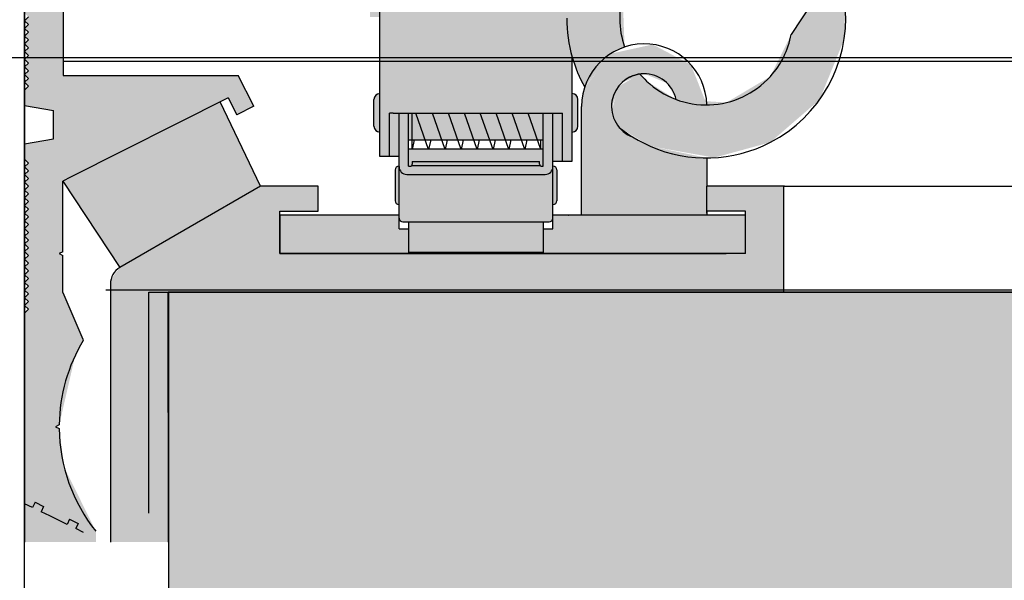
# Model space of a CAD drawing. Units: millimetres. Extents: x 0 to 10041731, y -472561 to 172931.
# Drawn here: x 1481637 to 1482547, y -16357 to -15838 of the extents above; entities that cross this region are included whole.
import ezdxf

# ---------------------------------------------------------------- set-up
doc = ezdxf.new("R2010")
doc.units = ezdxf.units.MM
for name, pattern in [('K5LT32768', [0]), ('K5LT32769', [0]), ('K5LT32770', [0]), ('K5LT32771', [0]), ('K5LT32772', [0]), ('K5LT32773', [0]), ('K5LT32774', [0]), ('K5LT_BASIC', [0])]:
    doc.linetypes.add(name, pattern=pattern)
doc.layers.add('01_Техстронг Плита', color=32, linetype='Continuous', lineweight=9)
doc.layers.add('02_Техстронг Профиль', color=7, linetype='Continuous', lineweight=9)
doc.styles.add('ISOCPEUR', font='isocpeur.ttf', dxfattribs={"width": 0.8, "height": 180})

# ---------------------------------------------------------------- blocks, each defined once
blk = doc.blocks.new('люк')
at = {"true_color": 0xd0d0d0}
h = blk.add_hatch(color=254, dxfattribs=at)
h.paths.add_polyline_path([(1720762.72, 140645.64), (1720778.92, 140635.86), (1720812.22, 140629.9), (1720841.32, 140637.89), (1720866.91, 140660.02), (1720879.67, 140691.35), (1720880.28, 140707.88), (1720879.59, 140716.78), (1720852.12, 140714.65), (1720852.56, 140708.96), (1720862.49, 140709.73), (1720852.17, 140694), (1720841.32, 140672.12), (1720818.52, 140658.58), (1720792.05, 140660.25), (1720776.96, 140669.75), (1720773.56, 140673.37), (1720762.3, 140666.86), (1720758.94, 140654.29)])
h.paths.add_polyline_path([(1720765.57, 140687.4), (1720764.56, 140713.91), (1720765.38, 140716.63), (1720765.59, 140717.22), (1720808.13, 140837.99), (1720792.7, 140857.6), (1720791.94, 140882.53), (1720806.14, 140903.04), (1720822.74, 140910.41), (1720823.73, 140917.9), (1720799.03, 140906.57), (1720784.7, 140883.49), (1720783.53, 140864.63), (1720781.65, 140845.75), (1720743.34, 140736.98), (1720739.6, 140726.37), (1720738.34, 140722.43), (1720735.48, 140702.45), (1720738.34, 140682.14), (1720744.86, 140666.61), (1720758.78, 140684.25)])
h.paths.add_polyline_path([(1720835.48, 140809.23), (1720779.65, 140721.22), (1720797.24, 140727.89), (1720792.99, 140730.49), (1720795.98, 140735.36), (1720815.22, 140723.55), (1720858.96, 140794.82), (1720880.32, 140829.61), (1720858.43, 140843.04), (1720853.78, 140839.04), (1720847.73, 140829.19), (1720843.76, 140822.72)])
h.paths.add_polyline_path([(1720857.09, 140813.67), (1720853.32, 140815.85), (1720852.19, 140820.07), (1720854.37, 140823.84), (1720858.58, 140824.97), (1720862.36, 140822.79), (1720863.48, 140818.58), (1720861.31, 140814.8)])
h.paths.add_polyline_path([(1720822.74, 140910.41), (1720800.92, 140898.32), (1720790.55, 140875.63), (1720795.68, 140851.22), (1720814.32, 140834.63), (1720839.16, 140832.35), (1720860.5, 140845.27), (1720869.99, 140868.34), (1720863.92, 140892.54), (1720847.53, 140907.15), (1720844.56, 140884.53), (1720849.76, 140870.48), (1720843.51, 140856.86), (1720829.46, 140851.66), (1720815.84, 140857.91), (1720810.64, 140871.96), (1720816.89, 140885.58), (1720819.77, 140887.79)])
h.paths.add_polyline_path([(1720873.14, 140800.15), (1720871.92, 140815.93), (1720861.69, 140799.26)])
h.paths.add_polyline_path([(1720847.73, 140829.19), (1720853.78, 140839.04), (1720842.93, 140833.41), (1720843.57, 140822.41)])
h.paths.add_polyline_path([(1720844.56, 140884.53), (1720857.2, 140980.72), (1720854.72, 140989.96), (1720846.44, 140994.75), (1720837.2, 140992.27), (1720832.41, 140983.98), (1720818.73, 140879.87), (1720821.2, 140870.62), (1720829.49, 140865.84), (1720838.73, 140868.32), (1720843.52, 140876.61)])
h.paths.add_polyline_path([(1720865.91, 140901.98), (1720886.53, 140914.25), (1720895.29, 140936.6), (1720893.82, 140948.66), (1720866.68, 141040.75), (1720852.79, 141060.33), (1720829.82, 141067.27), (1720823.43, 141066.47), (1720835, 141046.86), (1720845.6, 141039.3), (1720847.49, 141035.1), (1720874.62, 140943.02), (1720873.26, 140930.08), (1720863.15, 140921.89), (1720850.21, 140923.25), (1720849.69, 140923.55), (1720848.52, 140914.64)])
h.paths.add_polyline_path([(1720830.78, 140971.52), (1720814.88, 141025.46), (1720816.24, 141038.4), (1720816.5, 141038.86), (1720805.72, 141057.14), (1720794.6, 141035.87), (1720795.69, 141019.83), (1720822.83, 140927.74), (1720824.44, 140923.32)])
h.paths.add_polyline_path([(1720835, 141046.86), (1720761.61, 141171.28), (1720755.5, 141175.88), (1720747.92, 141174.81), (1720743.31, 141168.7), (1720744.38, 141161.12), (1720820.59, 141031.93), (1720826.71, 141027.32), (1720834.29, 141028.39), (1720838.89, 141034.51), (1720837.82, 141042.09)])
h.paths.add_polyline_path([(1720692.96, 141195.14), (1720717.57, 141153.43), (1720735.81, 141137.83), (1720758.93, 141136.46), (1720747.81, 141155.3), (1720736.32, 141161.41), (1720734.78, 141163.61), (1720699.24, 141223.87)])
h.paths.add_polyline_path([(1720715.32, 141263.54), (1720764.07, 141180.89), (1720765.91, 141168), (1720765.04, 141165.47), (1720776.16, 141146.62), (1720786.25, 141168.4), (1720781.31, 141191.03), (1720732.53, 141273.72), (1720714.29, 141289.32), (1720691.17, 141290.69), (1720671.22, 141277.34), (1720663.66, 141254.57), (1720668.79, 141236.12), (1720678.02, 141220.47), (1720684.44, 141249.83), (1720685.06, 141261.68), (1720694.41, 141270.73), (1720707.42, 141270.52), (1720715.3, 141263.56)])
h.paths.add_polyline_path([(1720678.02, 141220.47), (1720655.32, 141116.55), (1720656.68, 141109.02), (1720662.96, 141104.65), (1720670.49, 141106), (1720674.87, 141112.28), (1720692.96, 141195.14), (1720699.24, 141223.87), (1720706.87, 141258.82), (1720705.52, 141266.35), (1720699.24, 141270.72), (1720691.7, 141269.37), (1720687.33, 141263.09), (1720684.44, 141249.83)])
h.paths.add_polyline_path([(1720626.51, 141017.43), (1720646.99, 141111.18), (1720654.4, 141121.87), (1720656.76, 141123.14), (1720661.43, 141144.52), (1720639.22, 141135.42), (1720627.45, 141115.47), (1720606.96, 141021.67), (1720609.72, 140997.83), (1720625.74, 140981.11), (1720630.41, 141002.48), (1720626.14, 141014.77), (1720626.5, 141017.41)])
h.paths.add_polyline_path([(1720659.73, 141010.17), (1720652.31, 140999.48), (1720649.95, 140998.21), (1720645.28, 140976.84), (1720667.49, 140985.94), (1720679.26, 141005.88), (1720699.75, 141099.68), (1720696.99, 141123.52), (1720680.97, 141140.25), (1720676.31, 141118.87), (1720680.57, 141106.58), (1720680.21, 141103.92)])
h.paths.add_polyline_path([(1720630.41, 141002.48), (1720625.51, 140980.05), (1720631.32, 140980.05), (1720631.32, 140939.09), (1720631.32, 140912.95), (1720633.32, 140922.11), (1720633.32, 140948.07), (1720636.32, 140948.07), (1720638.32, 140948.07), (1720639, 140948.07), (1720651.39, 141004.8), (1720650.04, 141012.34), (1720643.75, 141016.71), (1720636.22, 141015.36), (1720631.85, 141009.07)])
h.paths.add_polyline_path([(1720621.32, 140867.16), (1720621.32, 140939.09), (1720621.32, 140960.89), (1720599.84, 140862.54), (1720601.19, 140855), (1720607.47, 140850.63), (1720615.01, 140851.98), (1720619.38, 140858.27)])
h.paths.add_polyline_path([(1720563.29, 140828.49), (1720569.53, 140852.68), (1720588.91, 140868.45), (1720601.7, 140871.07), (1720607.14, 140895.98), (1720575.7, 140889.99), (1720550.93, 140869.73), (1720538.83, 140840.1), (1720538.22, 140829.56), (1720539.74, 140828.04), (1720541.74, 140830.04), (1720543.74, 140828.04), (1720545.74, 140830.04), (1720547.74, 140828.04), (1720549.74, 140830.04), (1720551.74, 140828.04), (1720553.74, 140830.04), (1720555.74, 140828.04), (1720557.74, 140830.04), (1720559.74, 140828.04), (1720561.74, 140830.04)])
h.paths.add_polyline_path([(1720621.32, 140795.42), (1720596.63, 140791.63), (1720577.98, 140800.04), (1720546.09, 140800.04), (1720567.83, 140776.55), (1720598.14, 140766.28), (1720621.32, 140768.66)])
h.paths.add_polyline_path([(1720631.32, 140889.7), (1720631.32, 140859.54), (1720633.32, 140857.42), (1720633.32, 140888.7)])
h.paths.add_polyline_path([(1720631.32, 140802.63), (1720631.32, 140772.48), (1720633.32, 140773.48), (1720633.32, 140791.16), (1720633.32, 140802.02), (1720633.32, 140804.76)])
at = {"true_color": 0x909090}
h = blk.add_hatch(color=252, dxfattribs=at)
h.paths.add_polyline_path([(1720639.02, 140901.13), (1720737.64, 140901.13), (1720736.93, 140901.42), (1720736.64, 140902.13), (1720736.64, 140948.07), (1720643.33, 140948.07), (1720640.02, 140948.07), (1720640.02, 140902.13), (1720639.73, 140901.42)])
h.paths.add_polyline_path([(1720633.32, 140914.06), (1720633.32, 140840.66), (1720633.32, 140831.07), (1720638.32, 140831.07), (1720638.32, 140907.13), (1720638.32, 140908.9), (1720638.32, 140948.07), (1720636.32, 140948.07), (1720633.32, 140948.07)])
h.paths.add_polyline_path([(1720638.32, 140901.13), (1720638.32, 140811.07), (1720638.32, 140788.05), (1720638.32, 140653.04), (1720638.32, 140630.56), (1720643.33, 140630.56), (1720643.33, 140653.04), (1720645.33, 140653.04), (1720726.33, 140653.04), (1720733.34, 140653.04), (1720733.34, 140628.06), (1720738.34, 140628.06), (1720738.34, 140653.04), (1720738.34, 140682.14), (1720735.48, 140702.45), (1720738.34, 140722.43), (1720738.34, 140788.05), (1720738.34, 140811.07), (1720738.34, 140831.07), (1720738.34, 140901.13), (1720737.64, 140901.13), (1720639.02, 140901.13)])
h.paths.add_polyline_path([(1720738.34, 140831.07), (1720741.34, 140831.07), (1720743.34, 140831.07), (1720743.34, 140840.66), (1720743.34, 140914.06), (1720743.34, 140948.07), (1720741.34, 140948.07), (1720740.34, 140948.07), (1720738.34, 140948.07), (1720738.34, 140911.13), (1720738.34, 140908.9)])
h.paths.add_polyline_path([(1720743.34, 140811.24), (1720743.34, 140814.07), (1720742.46, 140811.94), (1720740.34, 140811.07), (1720741.34, 140811.07), (1720743.34, 140811.07)])
h.paths.add_polyline_path([(1720743.34, 140831.07), (1720742.34, 140831.07), (1720740.34, 140831.07), (1720742.46, 140830.19), (1720743.34, 140828.07), (1720743.34, 140830.9)])
h.paths.add_polyline_path([(1720738.34, 140811.07), (1720738.34, 140788.05), (1720738.34, 140722.43), (1720739.6, 140726.37), (1720743.34, 140736.98), (1720743.34, 140791.16), (1720743.34, 140802.02), (1720743.34, 140811.07), (1720742.34, 140811.07)])
h.paths.add_polyline_path([(1720633.32, 140802.02), (1720633.32, 140791.16), (1720633.32, 140703.04), (1720635.32, 140703.04), (1720636.32, 140703.04), (1720638.32, 140703.04), (1720638.32, 140776.38), (1720638.32, 140788.05), (1720638.32, 140811.07), (1720633.32, 140811.07)])
h.paths.add_polyline_path([(1720633.32, 140814.07), (1720633.32, 140811.07), (1720636.32, 140811.07), (1720634.2, 140811.94)])
h.paths.add_polyline_path([(1720636.32, 140831.07), (1720633.32, 140831.07), (1720633.32, 140828.07), (1720634.2, 140830.19)])
h.paths.add_polyline_path([(1720733.34, 140628.06), (1720733.34, 140653.04), (1720728.33, 140653.04), (1720728.33, 140635.66), (1720728.33, 140633.7), (1720728.33, 140628.06)])
h.paths.add_polyline_path([(1720728.33, 140635.66), (1720728.33, 140653.04), (1720726.33, 140653.04), (1720723.33, 140653.04), (1720723.33, 140625.47), (1720722.42, 140625.47), (1720721.71, 140625.76), (1720654.95, 140625.76), (1720654.24, 140625.47), (1720653.33, 140625.47), (1720653.33, 140653.04), (1720648.33, 140653.04), (1720648.33, 140635.66), (1720648.33, 140628.06), (1720648.33, 140626.1), (1720648.33, 140625.22), (1720649.5, 140622.39), (1720652.33, 140621.22), (1720724.33, 140621.22), (1720727.16, 140622.39), (1720728.33, 140625.22), (1720728.33, 140626.1), (1720728.33, 140628.06)])
h.paths.add_polyline_path([(1720654.95, 140625.76), (1720721.71, 140625.76), (1720721.42, 140626.47), (1720721.42, 140627.91), (1720655.24, 140627.91), (1720655.24, 140626.47)])
h.paths.add_polyline_path([(1720643.33, 140653.04), (1720643.33, 140630.56), (1720648.33, 140630.56), (1720648.33, 140635.66), (1720648.33, 140653.04), (1720645.33, 140653.04)])
h = blk.add_hatch(color=252, dxfattribs=at)
h.paths.add_polyline_path([(1720477.5, 140619.68), (1720559.46, 140661.01), (1720564.01, 140652.1), (1720572.92, 140656.64), (1720564.76, 140672.64), (1720473.75, 140672.64), (1720473.75, 140707.63), (1720473.75, 140721.38), (1720454.03, 140721.38), (1720453.73, 140721.08), (1720455.73, 140719.08), (1720453.73, 140717.08), (1720455.73, 140715.08), (1720453.73, 140713.08), (1720455.73, 140711.08), (1720453.73, 140709.08), (1720455.73, 140707.08), (1720453.73, 140705.08), (1720455.73, 140703.08), (1720453.73, 140701.07), (1720455.73, 140699.07), (1720453.73, 140697.07), (1720455.73, 140695.07), (1720453.73, 140693.07), (1720455.73, 140691.07), (1720453.73, 140689.07), (1720455.73, 140687.07), (1720453.73, 140685.07), (1720455.73, 140683.07), (1720453.73, 140681.07), (1720455.73, 140679.07), (1720453.73, 140677.07), (1720455.73, 140675.07), (1720453.73, 140673.07), (1720455.73, 140671.07), (1720453.73, 140669.07), (1720455.73, 140667.07), (1720453.73, 140665.07), (1720453.73, 140657.07), (1720468.73, 140654.42), (1720468.73, 140639.71), (1720453.73, 140637.07), (1720453.73, 140629.07), (1720455.73, 140627.07), (1720453.73, 140625.07), (1720455.73, 140623.07), (1720453.73, 140621.07), (1720455.73, 140619.07), (1720453.73, 140617.07), (1720455.73, 140615.07), (1720453.73, 140613.07), (1720455.73, 140611.07), (1720453.73, 140609.06), (1720455.73, 140607.06), (1720453.73, 140605.06), (1720455.73, 140603.06), (1720453.73, 140601.06), (1720455.73, 140599.06), (1720453.73, 140597.06), (1720455.73, 140595.06), (1720453.73, 140593.06), (1720455.73, 140591.06), (1720453.73, 140589.06), (1720455.73, 140587.06), (1720453.73, 140585.06), (1720455.73, 140583.06), (1720453.73, 140581.06), (1720455.73, 140579.06), (1720453.73, 140577.06), (1720455.73, 140575.06), (1720453.73, 140573.06), (1720455.73, 140571.06), (1720453.73, 140569.06), (1720455.73, 140567.06), (1720453.73, 140565.06), (1720455.73, 140563.06), (1720453.73, 140561.06), (1720455.73, 140559.06), (1720453.73, 140557.06), (1720455.73, 140555.06), (1720453.73, 140553.06), (1720455.73, 140551.06), (1720453.73, 140549.06), (1720453.73, 140489.09), (1720453.73, 140450), (1720457.81, 140448), (1720459.13, 140450.7), (1720463.62, 140448.51), (1720462.31, 140445.81), (1720466.8, 140443.62), (1720471.29, 140441.42), (1720475.79, 140439.23), (1720477.1, 140441.92), (1720481.6, 140439.73), (1720480.28, 140437.03), (1720484.26, 140435.09), (1720485.78, 140434.35), (1720485.78, 140429.99), (1720490.78, 140429.99), (1720490.78, 140435.66), (1720474.32, 140468.91), (1720471.73, 140489), (1720469.73, 140490), (1720471.73, 140491), (1720480.06, 140527.15), (1720484.22, 140534.92), (1720483.99, 140535.47), (1720473.68, 140559.75), (1720473.68, 140579.01), (1720471.68, 140580.01), (1720473.68, 140581.01), (1720473.68, 140617.76)])
h.paths.add_polyline_path([(1720576.29, 140615.01), (1720503.29, 140572.86), (1720498.63, 140566.79), (1720498.29, 140564.2), (1720498.29, 140429.99), (1720503.29, 140429.99), (1720507.68, 140440.6), (1720518.29, 140445), (1720518.29, 140560.01), (1720848.32, 140560.01), (1720848.32, 140615.01), (1720808.32, 140615.01), (1720808.32, 140602.01), (1720828.32, 140602.01), (1720828.32, 140580.01), (1720818.32, 140580.01), (1720745.98, 140580.01), (1720736.31, 140580.01), (1720586.3, 140580.01), (1720586.3, 140599.84), (1720586.3, 140600.01), (1720586.3, 140602.01), (1720606.3, 140602.01), (1720606.3, 140615.01)])
h.paths.add_polyline_path([(1720453.73, 140813.04), (1720455.73, 140811.04), (1720453.73, 140809.04), (1720455.73, 140807.04), (1720453.73, 140805.04), (1720455.73, 140803.04), (1720453.73, 140801.04), (1720455.73, 140799.04), (1720453.73, 140797.04), (1720455.73, 140795.04), (1720453.73, 140793.04), (1720455.73, 140791.04), (1720453.73, 140789.04), (1720455.73, 140787.04), (1720453.73, 140785.04), (1720455.73, 140783.03), (1720453.73, 140781.03), (1720455.73, 140779.03), (1720453.73, 140777.03), (1720455.73, 140775.03), (1720453.73, 140773.03), (1720455.73, 140771.03), (1720453.73, 140769.03), (1720455.73, 140767.03), (1720453.73, 140765.03), (1720455.73, 140763.03), (1720454.08, 140761.38), (1720473.75, 140761.38), (1720473.75, 140810.04), (1720541.31, 140810.04), (1720541.7, 140810.04), (1720603.74, 140810.04), (1720610.82, 140812.97), (1720613.74, 140820.04), (1720613.74, 140830.04), (1720573.74, 140830.04), (1720571.74, 140828.04), (1720569.74, 140830.04), (1720567.74, 140828.04), (1720565.75, 140830.03), (1720565.72, 140830.03), (1720563.74, 140828.04), (1720561.74, 140830.04), (1720559.74, 140828.04), (1720557.74, 140830.04), (1720555.74, 140828.04), (1720553.74, 140830.04), (1720551.74, 140828.04), (1720549.74, 140830.04), (1720547.74, 140828.04), (1720545.74, 140830.04), (1720543.74, 140828.04), (1720541.74, 140830.04), (1720539.74, 140828.04), (1720537.74, 140830.04), (1720535.74, 140828.04), (1720533.74, 140830.04), (1720531.74, 140828.04), (1720529.74, 140830.04), (1720527.74, 140828.04), (1720525.75, 140830.03), (1720525.72, 140830.03), (1720523.73, 140828.04), (1720521.75, 140830.03), (1720521.72, 140830.03), (1720519.73, 140828.04), (1720517.75, 140830.03), (1720517.72, 140830.03), (1720515.73, 140828.04), (1720513.75, 140830.03), (1720513.72, 140830.03), (1720511.73, 140828.04), (1720509.75, 140830.03), (1720509.72, 140830.03), (1720507.73, 140828.04), (1720505.75, 140830.03), (1720505.72, 140830.03), (1720503.73, 140828.04), (1720501.73, 140830.04), (1720499.73, 140828.04), (1720497.73, 140830.04), (1720495.73, 140828.04), (1720493.73, 140830.04), (1720453.73, 140830.04), (1720453.73, 140821.04), (1720455.73, 140819.04), (1720453.73, 140817.04), (1720455.73, 140815.04)])
at = {"true_color": 0x7d9ec0}
h = blk.add_hatch(color=153, dxfattribs=at)
h.paths.add_polyline_path([(1720646.33, 140623.52), (1720646.33, 140607.51), (1720646.91, 140606.1), (1720648.33, 140605.51), (1720648.33, 140625.52), (1720646.91, 140624.93)])
h.paths.add_polyline_path([(1720728.33, 140623.03), (1720728.33, 140605.51), (1720729.75, 140606.1), (1720730.33, 140607.51), (1720730.33, 140623.52), (1720729.75, 140624.93), (1720728.33, 140625.52)])
h.paths.add_polyline_path([(1720738.34, 140831.07), (1720738.34, 140811.07), (1720740.34, 140811.07), (1720742.46, 140811.94), (1720743.34, 140814.07), (1720743.34, 140828.07), (1720742.46, 140830.19), (1720740.34, 140831.07)])
h.paths.add_polyline_path([(1720638.32, 140811.07), (1720638.32, 140831.07), (1720636.32, 140831.07), (1720634.2, 140830.19), (1720633.32, 140828.07), (1720633.32, 140814.07), (1720634.2, 140811.94), (1720636.32, 140811.07)])
at = {"true_color": 0x404040}
h = blk.add_hatch(color=250, dxfattribs=at)
h.paths.add_polyline_path([(1720635.32, 140660.19), (1720635.32, 140646.19), (1720636.2, 140644.07), (1720638.32, 140643.19), (1720638.32, 140653.04), (1720638.32, 140663.19), (1720636.2, 140662.32)])
h.paths.add_polyline_path([(1720670.54, 140639.25), (1720665.73, 140653.04), (1720657.12, 140653.04), (1720661.93, 140639.25)])
h.paths.add_polyline_path([(1720655.12, 140653.04), (1720655.12, 140639.25), (1720661.93, 140639.25), (1720657.12, 140653.04)])
h.paths.add_polyline_path([(1720653.33, 140653.04), (1720653.33, 140639.25), (1720655.12, 140639.25), (1720655.12, 140653.04)])
h.paths.add_polyline_path([(1720678.82, 140639.25), (1720674.01, 140653.04), (1720665.73, 140653.04), (1720670.54, 140639.25)])
h.paths.add_polyline_path([(1720687.1, 140639.25), (1720682.29, 140653.04), (1720674.01, 140653.04), (1720678.82, 140639.25)])
h.paths.add_polyline_path([(1720695.38, 140639.25), (1720690.57, 140653.04), (1720682.29, 140653.04), (1720687.1, 140639.25)])
h.paths.add_polyline_path([(1720690.57, 140653.04), (1720695.38, 140639.25), (1720703.66, 140639.25), (1720698.85, 140653.04)])
h.paths.add_polyline_path([(1720711.94, 140639.25), (1720707.13, 140653.04), (1720698.85, 140653.04), (1720703.66, 140639.25)])
h.paths.add_polyline_path([(1720707.13, 140653.04), (1720711.94, 140639.25), (1720720.22, 140639.25), (1720715.41, 140653.04)])
h.paths.add_polyline_path([(1720723.33, 140639.25), (1720723.33, 140653.04), (1720715.41, 140653.04), (1720720.22, 140639.25)])
h.paths.add_polyline_path([(1720741.34, 140646.19), (1720741.34, 140660.19), (1720740.46, 140662.32), (1720738.34, 140663.19), (1720738.34, 140643.19), (1720740.46, 140644.07)])
h.paths.add_polyline_path([(1720730.33, 140605.51), (1720730.33, 140625.52), (1720728.33, 140625.52), (1720728.33, 140605.51)])
h.paths.add_polyline_path([(1720728.33, 140623.03), (1720728.33, 140605.51), (1720730.33, 140605.51), (1720730.33, 140625.52), (1720728.33, 140625.52)])
h.paths.add_polyline_path([(1720646.33, 140623.52), (1720646.33, 140607.51), (1720646.91, 140606.1), (1720648.33, 140605.51), (1720648.33, 140625.52), (1720646.91, 140624.93)])
h.paths.add_polyline_path([(1720728.33, 140623.03), (1720728.33, 140605.51), (1720729.75, 140606.1), (1720730.33, 140607.51), (1720730.33, 140623.52), (1720729.75, 140624.93), (1720728.33, 140625.52)])
h.paths.add_polyline_path([(1720633.32, 140828.07), (1720633.32, 140814.07), (1720634.2, 140811.94), (1720636.32, 140811.07), (1720638.32, 140811.07), (1720638.32, 140831.07), (1720636.32, 140831.07), (1720634.2, 140830.19)])
h.paths.add_polyline_path([(1720743.34, 140814.07), (1720743.34, 140828.07), (1720742.46, 140830.19), (1720740.34, 140831.07), (1720738.34, 140831.07), (1720738.34, 140811.07), (1720740.34, 140811.07), (1720742.46, 140811.94)])
at = {"true_color": 0xffff00}
for points in [[(1720769.07, 140810.04), (1720743.34, 140736.98), (1720739.6, 140726.37), (1720738.34, 140722.43), (1720735.48, 140702.45), (1720738.34, 140682.14), (1720744.86, 140666.61), (1720758.78, 140684.25), (1720765.57, 140687.4), (1720764.56, 140713.91), (1720765.38, 140716.63), (1720765.59, 140717.22), (1720805.33, 140830.04), (1720776.12, 140830.04)], [(1720744.86, 140666.61), (1720758.78, 140684.25), (1720765.57, 140687.4), (1720764.56, 140713.91), (1720765.38, 140716.63), (1720765.59, 140717.22), (1720805.33, 140830.04), (1720776.12, 140830.04), (1720743.34, 140736.98), (1720739.6, 140726.37), (1720738.34, 140722.43), (1720735.48, 140702.45), (1720738.34, 140682.14)]]:
    blk.add_hatch(color=2, dxfattribs=at).paths.add_polyline_path(points)
at = {"true_color": 0x707070}
h = blk.add_hatch(color=8, dxfattribs=at)
h.paths.add_polyline_path([(1720778.92, 140635.86), (1720769.97, 140640.54), (1720764.27, 140644.01), (1720758.8, 140655.82), (1720763.29, 140668.04), (1720764.27, 140669.02), (1720775.82, 140673.52), (1720787.83, 140668.52), (1720792.41, 140660.11), (1720808.32, 140657.33), (1720800.04, 140678.21), (1720780.2, 140688.75), (1720758.26, 140683.93), (1720744.68, 140666.03), (1720743.25, 140656.52), (1720743.25, 140600.01), (1720808.32, 140600.01), (1720808.32, 140601.01), (1720808.32, 140615.01), (1720808.32, 140629.77)])
h.paths.add_polyline_path([(1720745.98, 140580.01), (1720818.32, 140580.01), (1720828.32, 140580.01), (1720828.32, 140600.01), (1720736.41, 140600.01), (1720736.31, 140600.01), (1720728.33, 140600.01), (1720728.33, 140593.42), (1720728.33, 140592.97), (1720723.33, 140592.97), (1720723.33, 140580.51), (1720653.33, 140580.51), (1720653.33, 140592.97), (1720648.33, 140592.97), (1720648.33, 140593.42), (1720648.33, 140597.51), (1720648.33, 140600.01), (1720586.3, 140600.01), (1720586.3, 140600), (1720586.3, 140599.84), (1720586.3, 140580.01), (1720591.3, 140580.01), (1720736.31, 140580.01)])
h.paths.add_polyline_path([(1720653.33, 140580.51), (1720723.33, 140580.51), (1720723.33, 140596.51), (1720653.33, 140596.51)])
at = {"true_color": 0x8b0000}
blk.add_hatch(color=16, dxfattribs=at).paths.add_polyline_path([(1720503.29, 140572.86), (1720473.68, 140617.76), (1720477.5, 140619.68), (1720555.33, 140658.93), (1720576.29, 140615.01)])
at = {"true_color": 0xddddee}
h = blk.add_hatch(color=254, dxfattribs=at)
h.paths.add_polyline_path([(1720724.33, 140621.22), (1720652.33, 140621.22), (1720649.5, 140622.39), (1720648.33, 140625.22), (1720648.33, 140601.41), (1720648.33, 140598.51), (1720648.91, 140597.1), (1720650.33, 140596.51), (1720726.33, 140596.51), (1720727.75, 140597.1), (1720728.33, 140598.51), (1720728.33, 140599.45), (1720728.33, 140623.03), (1720728.33, 140625.22), (1720727.16, 140622.39)])
h.paths.add_polyline_path([(1720697.03, 140634.52), (1720688.99, 140634.52), (1720688.9, 140634.1), (1720688.75, 140634.52), (1720680.71, 140634.52), (1720680.62, 140634.1), (1720680.48, 140634.52), (1720672.43, 140634.52), (1720672.34, 140634.1), (1720672.2, 140634.52), (1720663.82, 140634.52), (1720663.73, 140634.1), (1720663.59, 140634.52), (1720655.21, 140634.52), (1720655.12, 140634.1), (1720655.12, 140634.52), (1720653.33, 140634.52), (1720653.33, 140625.47), (1720654.24, 140625.47), (1720654.95, 140625.76), (1720655.24, 140626.47), (1720655.24, 140627.91), (1720721.42, 140627.91), (1720721.42, 140626.47), (1720721.71, 140625.76), (1720722.42, 140625.47), (1720723.33, 140625.47), (1720723.33, 140634.52), (1720722.02, 140634.52), (1720722.02, 140634.1), (1720721.87, 140634.52), (1720713.83, 140634.52), (1720713.74, 140634.1), (1720713.59, 140634.52), (1720705.55, 140634.52), (1720705.46, 140634.1), (1720705.31, 140634.52), (1720697.27, 140634.52), (1720697.18, 140634.1)])
h.paths.add_polyline_path([(1720688.75, 140634.52), (1720688.9, 140634.1), (1720688.99, 140634.52)])
h.paths.add_polyline_path([(1720680.71, 140634.52), (1720680.48, 140634.52), (1720680.62, 140634.1)])
h.paths.add_polyline_path([(1720672.34, 140634.1), (1720672.43, 140634.52), (1720672.2, 140634.52)])
h.paths.add_polyline_path([(1720663.59, 140634.52), (1720663.73, 140634.1), (1720663.82, 140634.52)])
h.paths.add_polyline_path([(1720697.18, 140634.1), (1720697.27, 140634.52), (1720697.03, 140634.52)])
h.paths.add_polyline_path([(1720705.46, 140634.1), (1720705.55, 140634.52), (1720705.31, 140634.52)])
h.paths.add_polyline_path([(1720713.59, 140634.52), (1720713.74, 140634.1), (1720713.83, 140634.52)])
h.paths.add_polyline_path([(1720721.87, 140634.52), (1720722.02, 140634.1), (1720722.02, 140634.52)])
h.paths.add_polyline_path([(1720655.12, 140634.52), (1720655.12, 140634.1), (1720655.21, 140634.52)])
at = {"true_color": 0xffad5b}
blk.add_hatch(color=21, dxfattribs=at).paths.add_polyline_path([(1720723.33, 140596.51), (1720653.33, 140596.51), (1720653.33, 140580.51), (1720723.33, 140580.51)])
at = {"true_color": 0xd0d0d0}
h = blk.add_hatch(color=254, dxfattribs=at)
h.paths.add_polyline_path([(1720518.29, 140560.01), (1720518.29, 140445), (1720507.68, 140440.6), (1720503.29, 140429.99), (1720528.29, 140429.99), (1720528.29, 140434.49), (1720528.21, 140560.01)])
h.paths.add_polyline_path([(1720453.73, 140429.99), (1720485.78, 140429.99), (1720485.78, 140434.35), (1720484.26, 140435.09), (1720480.28, 140437.03), (1720481.6, 140439.73), (1720477.1, 140441.92), (1720475.79, 140439.23), (1720471.29, 140441.42), (1720466.8, 140443.62), (1720462.31, 140445.81), (1720463.62, 140448.51), (1720459.13, 140450.7), (1720457.81, 140448), (1720453.73, 140450)])
at = {"color": 250, "linetype": 'K5LT32773', "true_color": 0x101010}
for p, q in [((1720638.32, 140653.04), (1720638.32, 140908.9)), ((1720738.34, 140653.04), (1720738.34, 140682.14)), ((1720635.32, 140646.19), (1720635.32, 140660.19)), ((1720741.34, 140646.19), (1720741.34, 140660.19)), ((1720638.32, 140630.56), (1720638.32, 140653.04)), ((1720645.33, 140653.04), (1720643.33, 140653.04)), ((1720643.33, 140630.56), (1720643.33, 140653.04)), ((1720645.33, 140653.04), (1720733.34, 140653.04)), ((1720648.33, 140635.66), (1720648.33, 140653.04)), ((1720653.33, 140625.47), (1720653.33, 140653.04)), ((1720723.33, 140625.47), (1720723.33, 140653.04)), ((1720726.33, 140653.04), (1720733.34, 140653.04)), ((1720728.33, 140623.03), (1720728.33, 140653.04)), ((1720728.33, 140635.66), (1720728.33, 140653.04)), ((1720733.34, 140628.06), (1720733.34, 140653.04)), ((1720653.33, 140639.25), (1720723.33, 140639.25)), ((1720648.33, 140597.51), (1720648.33, 140635.66)), ((1720653.33, 140634.52), (1720723.33, 140634.52)), ((1720728.33, 140599.45), (1720728.33, 140633.7)), ((1720648.33, 140630.56), (1720638.32, 140630.56)), ((1720648.33, 140626.1), (1720648.33, 140628.06)), ((1720648.33, 140626.1), (1720648.33, 140628.06)), ((1720655.24, 140627.91), (1720721.42, 140627.91)), ((1720728.33, 140626.1), (1720728.33, 140628.06)), ((1720728.33, 140628.06), (1720738.34, 140628.06)), ((1720808.32, 140629.77), (1720808.32, 140615.01)), ((1720646.33, 140623.52), (1720646.33, 140607.51)), ((1720653.33, 140625.47), (1720654.24, 140625.47)), ((1720654.95, 140625.76), (1720721.71, 140625.76)), ((1720722.42, 140625.47), (1720723.33, 140625.47)), ((1720730.33, 140623.52), (1720730.33, 140607.51)), ((1720652.33, 140621.22), (1720724.33, 140621.22)), ((1720808.32, 140602.01), (1720808.32, 140600.01)), ((1720648.33, 140600.01), (1720586.3, 140600.01)), ((1720648.33, 140593.42), (1720648.33, 140601.41)), ((1720728.33, 140593.42), (1720728.33, 140601.41)), ((1720828.32, 140600.01), (1720728.33, 140600.01)), ((1720648.33, 140592.97), (1720648.33, 140593.42)), ((1720648.33, 140592.97), (1720653.33, 140592.97)), ((1720650.33, 140596.51), (1720726.33, 140596.51)), ((1720653.33, 140596.51), (1720653.33, 140580.51)), ((1720723.33, 140596.51), (1720723.33, 140580.51)), ((1720723.33, 140592.97), (1720728.33, 140592.97)), ((1720728.33, 140592.97), (1720728.33, 140593.42)), ((1720586.3, 140580.01), (1720818.32, 140580.01)), ((1720591.3, 140580.01), (1720818.32, 140580.01)), ((1720723.33, 140580.51), (1720653.33, 140580.51))]:
    blk.add_line(p, q, dxfattribs=at)
at = {"color": 7, "linetype": 'K5LT32769'}
for p, q in [((1720473.75, 140735.05), (1720473.75, 140672.64)), ((1720862.49, 140709.73), (1720852.17, 140694)), ((1720453.73, 140701.07), (1720455.73, 140703.08)), ((1720455.73, 140699.07), (1720453.73, 140701.07)), ((1720453.73, 140697.07), (1720455.73, 140699.07)), ((1720455.73, 140695.07), (1720453.73, 140697.07)), ((1720453.73, 140693.07), (1720455.73, 140695.07)), ((1720455.73, 140691.07), (1720453.73, 140693.07)), ((1720453.73, 140689.07), (1720455.73, 140691.07)), ((1720455.73, 140687.07), (1720453.73, 140689.07)), ((1720453.73, 140685.07), (1720455.73, 140687.07)), ((1720455.73, 140683.07), (1720453.73, 140685.07)), ((1720453.73, 140681.07), (1720455.73, 140683.07)), ((1720455.73, 140679.07), (1720453.73, 140681.07)), ((1720453.73, 140677.07), (1720455.73, 140679.07)), ((1720738.34, 140628.06), (1720738.34, 140682.14)), ((1720455.73, 140675.07), (1720453.73, 140677.07)), ((1720453.73, 140673.07), (1720455.73, 140675.07)), ((1720455.73, 140671.07), (1720453.73, 140673.07)), ((1720453.73, 140669.07), (1720455.73, 140671.07)), ((1720455.73, 140667.07), (1720453.73, 140669.07)), ((1720473.75, 140672.64), (1720564.76, 140672.64)), ((1720572.92, 140656.64), (1720564.76, 140672.64)), ((1720453.73, 140665.07), (1720455.73, 140667.07)), ((1720453.73, 140657.07), (1720453.73, 140665.07)), ((1720559.46, 140661.01), (1720477.5, 140619.68)), ((1720559.46, 140661.01), (1720477.5, 140619.68)), ((1720559.46, 140661.01), (1720564.01, 140652.1)), ((1720453.73, 140657.07), (1720468.73, 140654.42)), ((1720468.73, 140639.71), (1720468.73, 140654.42)), ((1720572.92, 140656.64), (1720564.01, 140652.1)), ((1720743.25, 140600.01), (1720743.25, 140656.52)), ((1720453.73, 140637.07), (1720468.73, 140639.71)), ((1720453.73, 140637.07), (1720453.73, 140629.07)), ((1720455.73, 140627.07), (1720453.73, 140629.07)), ((1720655.24, 140627.91), (1720655.24, 140626.47)), ((1720721.42, 140626.47), (1720721.42, 140627.91)), ((1720453.73, 140625.07), (1720455.73, 140627.07)), ((1720455.73, 140623.07), (1720453.73, 140625.07)), ((1720453.73, 140621.07), (1720455.73, 140623.07)), ((1720455.73, 140619.07), (1720453.73, 140621.07)), ((1720453.73, 140617.07), (1720455.73, 140619.07)), ((1720477.5, 140619.68), (1720473.68, 140617.76)), ((1720473.68, 140581.01), (1720473.68, 140617.76)), ((1720455.73, 140615.07), (1720453.73, 140617.07)), ((1720453.73, 140613.07), (1720455.73, 140615.07)), ((1720455.73, 140611.07), (1720453.73, 140613.07)), ((1720576.29, 140615.01), (1720503.29, 140572.86)), ((1720576.29, 140615.01), (1720503.29, 140572.86)), ((1720606.3, 140602.01), (1720606.3, 140615.01)), ((1720808.32, 140601.01), (1720808.32, 140615.01)), ((1720453.73, 140609.06), (1720455.73, 140611.07)), ((1720455.73, 140607.06), (1720453.73, 140609.06)), ((1720453.73, 140605.06), (1720455.73, 140607.06)), ((1720455.73, 140603.06), (1720453.73, 140605.06)), ((1720453.73, 140601.06), (1720455.73, 140603.06)), ((1720586.3, 140580.01), (1720586.3, 140602.01)), ((1720586.3, 140602.01), (1720606.3, 140602.01)), ((1720455.73, 140599.06), (1720453.73, 140601.06)), ((1720453.73, 140597.06), (1720455.73, 140599.06)), ((1720455.73, 140595.06), (1720453.73, 140597.06)), ((1720586.3, 140600), (1720586.3, 140580.01)), ((1720453.73, 140593.06), (1720455.73, 140595.06)), ((1720455.73, 140591.06), (1720453.73, 140593.06)), ((1720453.73, 140589.06), (1720455.73, 140591.06)), ((1720455.73, 140587.06), (1720453.73, 140589.06)), ((1720453.73, 140585.06), (1720455.73, 140587.06)), ((1720455.73, 140583.06), (1720453.73, 140585.06)), ((1720453.73, 140581.06), (1720455.73, 140583.06)), ((1720455.73, 140579.06), (1720453.73, 140581.06)), ((1720453.73, 140577.06), (1720455.73, 140579.06)), ((1720455.73, 140575.06), (1720453.73, 140577.06)), ((1720473.68, 140581.01), (1720471.68, 140580.01)), ((1720471.68, 140580.01), (1720473.68, 140579.01)), ((1720473.68, 140559.75), (1720473.68, 140579.01)), ((1720586.3, 140580.01), (1720736.31, 140580.01)), ((1720453.73, 140573.06), (1720455.73, 140575.06)), ((1720455.73, 140571.06), (1720453.73, 140573.06)), ((1720453.73, 140569.06), (1720455.73, 140571.06)), ((1720455.73, 140567.06), (1720453.73, 140569.06)), ((1720453.73, 140565.06), (1720455.73, 140567.06)), ((1720455.73, 140563.06), (1720453.73, 140565.06)), ((1720453.73, 140561.06), (1720455.73, 140563.06)), ((1720455.73, 140559.06), (1720453.73, 140561.06)), ((1720498.29, 140564.2), (1720498.29, 140429.99)), ((1720453.73, 140557.06), (1720455.73, 140559.06)), ((1720455.73, 140555.06), (1720453.73, 140557.06)), ((1720473.68, 140559.75), (1720483.99, 140535.47)), ((1720518.29, 140445), (1720518.29, 140560.01)), ((1720528.29, 140560.01), (1720528.29, 140429.99)), ((1724518.64, 140560.01), (1720528.29, 140560.01)), ((1720453.73, 140553.06), (1720455.73, 140555.06)), ((1720455.73, 140551.06), (1720453.73, 140553.06)), ((1720453.73, 140549.06), (1720455.73, 140551.06)), ((1720453.73, 140488.92), (1720453.73, 140549.06)), ((1720471.74, 140491), (1720469.73, 140490)), ((1720469.73, 140490), (1720471.74, 140489)), ((1720453.73, 140489.09), (1720453.73, 140450)), ((1720457.81, 140448), (1720453.73, 140450)), ((1720459.13, 140450.7), (1720457.81, 140448)), ((1720459.13, 140450.7), (1720463.62, 140448.51)), ((1720463.62, 140448.51), (1720462.31, 140445.81)), ((1720466.8, 140443.62), (1720462.31, 140445.81)), ((1720471.29, 140441.42), (1720466.8, 140443.62)), ((1720475.79, 140439.23), (1720471.29, 140441.42)), ((1720477.1, 140441.92), (1720475.79, 140439.23)), ((1720477.1, 140441.92), (1720481.6, 140439.73)), ((1720481.6, 140439.73), (1720480.28, 140437.03)), ((1720484.26, 140435.09), (1720480.28, 140437.03))]:
    blk.add_line(p, q, dxfattribs=at)
at = {"color": 7, "linetype": 'K5LT32771'}
blk.add_line((1720453.73, 140721.38), (1720453.73, 140429.99), dxfattribs=at)
at = {"color": 7, "linetype": 'K5LT32770'}
for p, q in [((1720453.73, 140665.07), (1720453.73, 140657.07)), ((1720576.29, 140615.01), (1720555.33, 140658.93)), ((1720453.73, 140637.07), (1720453.73, 140460)), ((1720473.68, 140617.76), (1720503.29, 140572.86))]:
    blk.add_line(p, q, dxfattribs=at)
at = {"color": 18, "linetype": 'K5LT32774', "true_color": 0x010101}
for p, q in [((1720655.12, 140634.1), (1720655.12, 140653.04)), ((1720663.73, 140634.1), (1720657.12, 140653.04)), ((1720672.34, 140634.1), (1720665.73, 140653.04)), ((1720680.62, 140634.1), (1720674.01, 140653.04)), ((1720688.9, 140634.1), (1720682.29, 140653.04)), ((1720697.18, 140634.1), (1720690.57, 140653.04)), ((1720705.46, 140634.1), (1720698.85, 140653.04)), ((1720713.74, 140634.1), (1720707.13, 140653.04)), ((1720722.02, 140634.1), (1720715.41, 140653.04)), ((1720656.17, 140639.25), (1720655.12, 140634.1)), ((1720664.78, 140639.25), (1720663.73, 140634.1)), ((1720673.39, 140639.25), (1720672.34, 140634.1)), ((1720681.67, 140639.25), (1720680.62, 140634.1)), ((1720689.95, 140639.25), (1720688.9, 140634.1)), ((1720698.23, 140639.25), (1720697.18, 140634.1)), ((1720706.51, 140639.25), (1720705.46, 140634.1)), ((1720714.78, 140639.25), (1720713.74, 140634.1)), ((1720722.02, 140634.1), (1720722.02, 140639.25))]:
    blk.add_line(p, q, dxfattribs=at)
at = {"color": 18, "linetype": 'K5LT32768', "true_color": 0x010101}
for p, q in [((1720606.3, 140615.01), (1720576.29, 140615.01)), ((1720828.32, 140602.01), (1720808.32, 140602.01)), ((1720828.32, 140580.01), (1720828.32, 140602.01)), ((1720586.3, 140580.01), (1720586.3, 140600.01)), ((1720828.32, 140580.01), (1720586.3, 140580.01)), ((1720736.31, 140580.01), (1720745.98, 140580.01))]:
    blk.add_line(p, q, dxfattribs=at)
for p, q in [((1720848.59, 140615.01), (1720808.32, 140615.01)), ((1720848.32, 140560.01), (1720848.32, 140615.01)), ((1720848.59, 140615.01), (1724228.61, 140615.01)), ((1720518.29, 140560.01), (1720848.32, 140560.01)), ((1720528.21, 140560.01), (1720528.29, 140434.49))]:
    blk.add_line(p, q)
at = {"color": 7, "linetype": 'K5LT32772'}
blk.add_line((1720586.3, 140580), (1720586.3, 140599.84), dxfattribs=at)
at = {"color": 5, "linetype": 'K5LT_BASIC', "true_color": 0x0000ff}
for p, q in [((1720736.31, 140600.01), (1720736.41, 140600.01)), ((1720483.99, 140535.47), (1720484.22, 140534.92))]:
    blk.add_line(p, q, dxfattribs=at)
blk.add_lwpolyline([(1724236.47, 140679.84), (1720473.75, 140679.84)])
at = {"color": 7, "linetype": 'K5LT32769'}
for centre, radius, start, end in [((1720807.99, 140702.28), 44.95, 161.3916, 199.3262), ((1720807.99, 140702.28), 72.51, 297.3699, 4.4259), ((1720807.99, 140702.28), 72.51, 179.87, 196.1313), ((1720807.99, 140702.28), 44.95, 317.8598, 349.3809), ((1720807.99, 140702.28), 72.51, 196.1313, 209.4674), ((1720807.99, 140702.28), 44.95, 220.0239, 226.3556), ((1720807.99, 140702.28), 72.51, 231.3709, 246.3661), ((1720807.99, 140702.28), 72.51, 246.3661, 297.3699), ((1720654.24, 140626.47), 1, 270, 0), ((1720722.42, 140626.47), 1, 180, 270), ((1720508.29, 140564.2), 10, 120, 180), ((1720558.74, 140490), 87.01, 148.918, 179.3415), ((1720558.74, 140490), 87.01, 180.6585, 218.6485)]:
    blk.add_arc(centre, radius, start, end, dxfattribs=at)
at = {"color": 250, "linetype": 'K5LT32773', "true_color": 0x101010}
for centre, radius, start, end in [((1720775.79, 140656.52), 32.54, 1.4309, 180), ((1720775.79, 140656.52), 17, 12.2167, 249.9701), ((1720807.99, 140702.28), 44.95, 226.3556, 317.8598), ((1720638.32, 140660.19), 3, 90, 180), ((1720738.34, 140660.19), 3, 0, 90), ((1720638.32, 140646.19), 3, 180, 270), ((1720738.34, 140646.19), 3, 270, 0), ((1720648.33, 140623.52), 2, 90, 180), ((1720652.33, 140625.22), 4, 180, 270), ((1720724.33, 140625.22), 4, 270, 0), ((1720728.33, 140623.52), 2, 0, 90), ((1720648.33, 140607.51), 2, 180, 270), ((1720728.33, 140607.51), 2, 270, 0), ((1720650.33, 140598.51), 2, 180, 270), ((1720726.33, 140598.51), 2, 270, 0)]:
    blk.add_arc(centre, radius, start, end, dxfattribs=at)
at = {"color": 5, "linetype": 'K5LT_BASIC', "true_color": 0x0000ff}
for start, end in [(89.9186, 132.668), (227.332, 249.9701)]:
    blk.add_arc((1720775.79, 140656.52), 17, start, end, dxfattribs=at)
at = {"layer": '01_Техстронг Плита', "color": 32, "ltscale": 4}
blk.add_lwpolyline([(1720833.15, 140560.01), (1723306.17, 140560.01)], dxfattribs=at)

msp = doc.modelspace()

# ---------------------------------------------------------------- hatches: boundary and pattern name
at = {"true_color": 0xbfe3e2}
msp.add_hatch(color=254, dxfattribs=at).paths.add_polyline_path([(1488851.11784, -16090.08547), (1481774.56835, -16090.08547), (1481774.56835, -17258.89286), (1488851.82266, -17258.89286)])

# ---------------------------------------------------------------- linework, layer by layer
at = {"color": 7, "linetype": 'K5LT32769'}
msp.add_line((1488867.84241, -16088.30072), (1481716.54065, -16088.30072), dxfattribs=at)
for points in [[(1481641.38952, -16793.24292), (1481641.38952, -15003.41596)], [(1488362.16019, -15873.53959), (1481618.80637, -15873.53959)]]:
    msp.add_lwpolyline(points)
at = {"color": 251}
msp.add_lwpolyline([(1481774.56835, -16090.08547), (1488851.11784, -16090.08547), (1488851.82266, -17258.89286), (1481774.56835, -17258.89286)], close=True, dxfattribs=at)
at = {"color": 7, "lineweight": 25}
msp.add_circle((1485303.60267, -16388.11381), 6717.21877, dxfattribs=at)

# ---------------------------------------------------------------- block references
at = {"xscale": 1.778421605510684, "yscale": 1.778421605510684, "zscale": 1.778421605510684}
msp.add_blockref('люк', (-1578050.69009, -266065.04104), dxfattribs=at)

# ---------------------------------------------------------------- texts
at = {"layer": '02_Техстронг Профиль', "insert": (1435708.24879, -15694.05766), "char_height": 153.18, "attachment_point": 1, "style": 'ISOCPEUR'}
msp.add_mtext_dynamic_manual_height_columns('\\P\\pi5382.97436;{\\H1.63333x;Таблица 1}', width=12006.9084259, gutter_width=12.5, heights=[9566.3392], dxfattribs=at)

doc.saveas('drawing.dxf')
